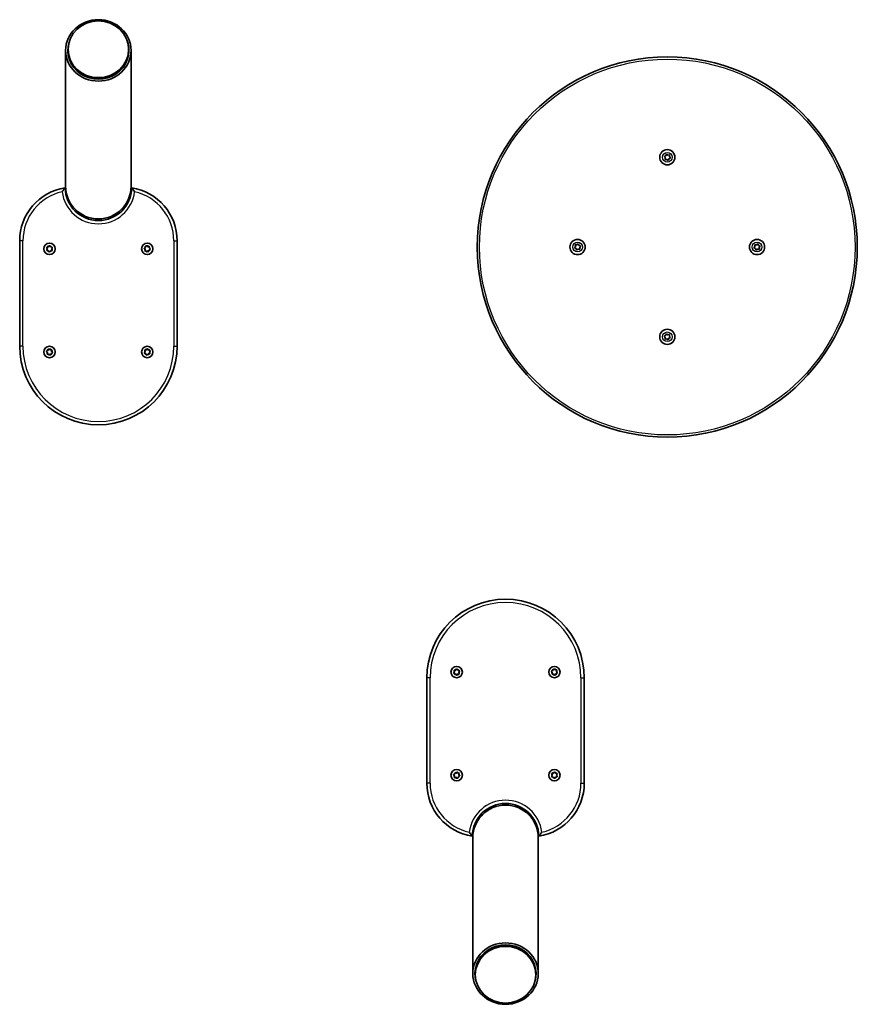
# Model space of a CAD drawing. Units: millimetres. Extents: x -4053 to 3696, y -3602 to 4515.
# Drawn here: x -1053 to -282, y 109 to 1015 of the extents above; entities that cross this region are included whole.
import ezdxf

# ---------------------------------------------------------------- set-up
doc = ezdxf.new("R2010")
doc.units = ezdxf.units.MM
doc.layers.add('Widoczne (ISO)', color=7, linetype='Continuous', lineweight=35)
doc.layers.add('Widoczne wąskie (ISO)', color=7, linetype='Continuous', lineweight=25)

msp = doc.modelspace()

# ---------------------------------------------------------------- linework, layer by layer
at = {"layer": 'Widoczne (ISO)'}
for p, q in [((-1010.89, 986.91), (-1010.89, 861.91)), ((-1008.59, 986.91), (-1008.59, 987.95)), ((-952.89, 986.91), (-952.89, 987.95)), ((-950.59, 861.91), (-950.59, 986.91)), ((-459.66, 889.22), (-458.19, 889.91)), ((-458.81, 888.17), (-459.66, 889.22)), ((-458.19, 889.91), (-457.6, 891.41)), ((-457.6, 891.41), (-456.28, 890.49)), ((-456.28, 890.49), (-454.68, 890.73)), ((-454.68, 890.73), (-454.82, 889.12)), ((-454.82, 889.12), (-453.81, 887.85)), ((-458.79, 886.35), (-458.65, 887.96)), ((-457.19, 886.59), (-458.79, 886.35)), ((-455.87, 885.67), (-457.19, 886.59)), ((-455.28, 887.17), (-455.87, 885.67)), ((-453.81, 887.85), (-455.28, 887.17)), ((-1053.24, 811.61), (-1053.24, 714.71)), ((-1026.64, 806.17), (-1026.07, 806.92)), ((-1025.57, 806.94), (-1024.79, 806.01)), ((-908.24, 714.71), (-908.24, 811.61)), ((-541.58, 807.93), (-539.97, 807.79)), ((-541.34, 806.34), (-541.58, 807.93)), ((-539.97, 807.79), (-538.71, 808.8)), ((-538.71, 808.8), (-538.03, 807.34)), ((-538.03, 807.34), (-536.52, 806.75)), ((-376.26, 807.93), (-374.65, 807.79)), ((-376.02, 806.34), (-376.26, 807.93)), ((-374.45, 807.96), (-373.39, 808.8)), ((-373.39, 808.8), (-372.71, 807.34)), ((-372.71, 807.34), (-371.2, 806.75)), ((-1027.74, 804.2), (-1028.22, 805.3)), ((-1028.16, 803.07), (-1027.74, 804.2)), ((-1027.98, 805.75), (-1026.79, 805.96)), ((-1026.7, 802.49), (-1027.89, 802.63)), ((-1025.92, 801.57), (-1026.7, 802.49)), ((-1024.7, 802.55), (-1025.42, 801.58)), ((-1024.79, 806.01), (-1023.6, 805.87)), ((-1023.51, 802.76), (-1024.7, 802.55)), ((-1023.33, 805.44), (-1023.75, 804.31)), ((-1023.75, 804.31), (-1023.27, 803.2)), ((-937.58, 803.51), (-938.41, 804.38)), ((-938.34, 804.89), (-937.3, 805.49)), ((-937.58, 802.31), (-937.58, 803.51)), ((-937.3, 805.49), (-936.96, 806.65)), ((-936.01, 802.27), (-937.18, 801.99)), ((-936.48, 806.83), (-935.44, 806.23)), ((-934.97, 801.67), (-936.01, 802.27)), ((-935.19, 806.29), (-934.27, 806.51)), ((-934.15, 803.02), (-934.5, 801.86)), ((-933.11, 803.62), (-934.15, 803.02)), ((-933.87, 806.2), (-933.87, 805)), ((-933.87, 805), (-933.04, 804.12)), ((-542.27, 805.01), (-541.34, 806.34)), ((-540.76, 804.42), (-542.27, 805.01)), ((-540.08, 802.96), (-540.76, 804.42)), ((-539.02, 803.8), (-540.08, 802.96)), ((-537.21, 803.83), (-538.82, 803.96)), ((-536.52, 806.75), (-537.45, 805.42)), ((-537.45, 805.42), (-537.21, 803.83)), ((-376.95, 805.01), (-376.02, 806.34)), ((-375.44, 804.42), (-376.95, 805.01)), ((-374.76, 802.96), (-375.44, 804.42)), ((-373.5, 803.96), (-374.76, 802.96)), ((-371.89, 803.83), (-373.5, 803.96)), ((-371.2, 806.75), (-372.13, 805.42)), ((-372.13, 805.42), (-371.89, 803.83)), ((-458.19, 724.59), (-457.6, 726.09)), ((-457.6, 726.09), (-456.28, 725.17)), ((-456.28, 725.17), (-454.68, 725.41)), ((-454.68, 725.41), (-454.82, 723.8)), ((-459.66, 723.9), (-458.19, 724.59)), ((-458.65, 722.64), (-459.66, 723.9)), ((-458.79, 721.03), (-458.65, 722.64)), ((-457.19, 721.27), (-458.79, 721.03)), ((-455.87, 720.35), (-457.19, 721.27)), ((-455.28, 721.85), (-455.87, 720.35)), ((-453.81, 722.53), (-455.28, 721.85)), ((-454.66, 723.59), (-453.81, 722.53)), ((-1027.69, 708.8), (-1028.39, 709.78)), ((-1028.24, 710.27), (-1027.12, 710.71)), ((-1027.86, 707.61), (-1027.69, 708.8)), ((-1026.32, 707.35), (-1027.51, 707.24)), ((-1027.12, 710.71), (-1026.62, 711.81)), ((-1025.37, 706.6), (-1026.32, 707.35)), ((-1026.12, 711.93), (-1025.18, 711.18)), ((-1025.18, 711.18), (-1023.98, 711.29)), ((-1024.37, 707.81), (-1024.88, 706.72)), ((-1023.25, 708.26), (-1024.37, 707.81)), ((-1023.63, 710.92), (-1023.8, 709.73)), ((-1023.65, 709.52), (-1023.11, 708.74)), ((-938.29, 708.46), (-937.71, 709.51)), ((-936.93, 707.67), (-938.09, 707.99)), ((-937.71, 709.51), (-938.01, 710.68)), ((-937.71, 711.08), (-936.5, 711.11)), ((-936.31, 706.64), (-936.93, 707.67)), ((-936.5, 711.11), (-935.65, 711.95)), ((-934.95, 707.42), (-935.81, 706.57)), ((-935.14, 711.89), (-934.52, 710.86)), ((-933.74, 707.44), (-934.95, 707.42)), ((-934.52, 710.86), (-933.36, 710.54)), ((-933.16, 710.07), (-933.74, 709.02)), ((-933.68, 708.76), (-933.44, 707.85)), ((-651.52, 416.41), (-650.67, 417.25)), ((-650.16, 417.19), (-649.54, 416.16)), ((-562.1, 416.01), (-561.6, 417.11)), ((-561.1, 417.23), (-560.16, 416.48)), ((-678.24, 409.11), (-678.24, 312.21)), ((-653.31, 413.76), (-652.73, 414.81)), ((-651.95, 412.97), (-653.11, 413.29)), ((-652.8, 415.06), (-653.03, 415.98)), ((-652.73, 416.38), (-651.52, 416.41)), ((-651.33, 411.94), (-651.95, 412.97)), ((-649.97, 412.72), (-650.83, 411.87)), ((-648.76, 412.74), (-649.97, 412.72)), ((-649.54, 416.16), (-648.38, 415.84)), ((-648.18, 415.37), (-648.76, 414.32)), ((-648.76, 414.32), (-648.46, 413.15)), ((-562.82, 414.31), (-563.37, 415.08)), ((-563.22, 415.57), (-562.1, 416.01)), ((-562.84, 412.91), (-562.67, 414.1)), ((-561.3, 412.65), (-562.49, 412.54)), ((-560.35, 411.9), (-561.3, 412.65)), ((-560.16, 416.48), (-558.96, 416.59)), ((-559.35, 413.11), (-559.86, 412.02)), ((-558.23, 413.56), (-559.35, 413.11)), ((-558.61, 416.22), (-558.78, 415.03)), ((-558.78, 415.03), (-558.09, 414.04)), ((-533.24, 312.21), (-533.24, 409.11)), ((-652.6, 318.83), (-653.43, 319.7)), ((-653.36, 320.21), (-652.32, 320.81)), ((-652.6, 317.63), (-652.6, 318.83)), ((-652.32, 320.81), (-651.98, 321.97)), ((-651.28, 317.53), (-652.2, 317.31)), ((-651.5, 322.15), (-650.46, 321.55)), ((-649.99, 316.99), (-651.03, 317.59)), ((-650.46, 321.55), (-649.29, 321.83)), ((-649.17, 318.34), (-649.52, 317.18)), ((-648.13, 318.94), (-649.17, 318.34)), ((-648.89, 321.52), (-648.89, 320.32)), ((-648.89, 320.32), (-648.06, 319.44)), ((-562.72, 319.52), (-563.2, 320.62)), ((-563.14, 318.39), (-562.72, 319.52)), ((-562.96, 321.07), (-561.77, 321.28)), ((-561.68, 317.81), (-562.87, 317.95)), ((-561.77, 321.28), (-561.05, 322.24)), ((-560.9, 316.89), (-561.68, 317.81)), ((-560.55, 322.26), (-559.77, 321.33)), ((-559.83, 317.66), (-560.4, 316.9)), ((-559.77, 321.33), (-558.58, 321.19)), ((-558.49, 318.08), (-559.68, 317.87)), ((-558.31, 320.76), (-558.73, 319.63)), ((-558.73, 319.63), (-558.25, 318.52)), ((-635.89, 261.91), (-635.89, 136.91)), ((-575.59, 136.91), (-575.59, 261.91)), ((-633.59, 136.91), (-633.59, 135.87)), ((-577.89, 136.91), (-577.89, 135.87))]:
    msp.add_line(p, q, dxfattribs=at)
for centre, radius in [((-456.74, 805.88), 175), ((-456.74, 888.54), 7), ((-1025.75, 804.25), 5.25), ((-935.73, 804.25), 5.25), ((-539.4, 805.88), 7), ((-374.08, 805.88), 7), ((-456.74, 723.22), 7), ((-1025.75, 709.26), 5.25), ((-935.73, 709.26), 5.25), ((-650.75, 414.56), 5.25), ((-560.73, 414.56), 5.25), ((-650.75, 319.57), 5.25), ((-560.73, 319.57), 5.25)]:
    msp.add_circle(centre, radius, dxfattribs=at)
for centre, radius, start, end in [((-458.84, 887.98), 0.189, 355.05895, 82.01109), ((-980.74, 861.91), 30.15, 180, 0), ((-1003.94, 811.61), 49.3, 98.68545, 180), ((-980.74, 860.91), 30.65, 181.05692, 358.94308), ((-957.54, 811.61), 49.3, 0, 81.31455), ((-374.64, 807.98), 0.189, 265.05895, 352.01109), ((-1026.83, 806.14), 0.189, 279.85732, 6.80946), ((-935.35, 806.4), 0.189, 240.03879, 326.99092), ((-538.83, 803.78), 0.189, 85.05895, 172.01109), ((-454.63, 723.78), 0.189, 175.05895, 262.01109), ((-980.74, 714.71), 72.5, 180, 0), ((-1023.61, 709.7), 0.189, 171.72209, 258.67422), ((-933.58, 708.92), 0.189, 151.14168, 238.09382), ((-605.74, 409.11), 72.5, 0, 180), ((-652.9, 414.9), 0.189, 331.14168, 58.09382), ((-562.86, 414.12), 0.189, 351.72209, 78.67422), ((-651.13, 317.43), 0.189, 60.03879, 146.99092), ((-559.65, 317.68), 0.189, 99.85732, 186.80946), ((-628.94, 312.21), 49.3, 180, 261.31455), ((-582.54, 312.21), 49.3, 278.68545, 0), ((-605.74, 262.91), 30.65, 1.05692, 178.94308), ((-605.74, 261.91), 30.15, 0, 180)]:
    msp.add_arc(centre, radius, start, end, dxfattribs=at)
for centre, major_axis in [((-980.74, 986.91), (-30.15, 0)), ((-980.74, 987.95), (27.85, 0)), ((-605.74, 136.91), (30.15, 0)), ((-605.74, 135.87), (-27.85, 0))]:
    msp.add_ellipse(centre, major_axis=major_axis, ratio=0.938195, dxfattribs=at)
for centre, major_axis, start_param, end_param in [((-980.74, 986.91), (28.15, 0), 2.848113, 6.576665), ((-980.74, 986.91), (27.85, 0), 3.141593, 6.283185), ((-605.74, 136.91), (-28.15, 0), 2.848113, 6.576665), ((-605.74, 136.91), (-27.85, 0), 3.141593, 6.283185)]:
    msp.add_ellipse(centre, major_axis=major_axis, ratio=0.938195, start_param=start_param, end_param=end_param, dxfattribs=at)
for points, knots in [([(-1014.13, 856.78), (-1014.13, 856.78), (-1014.13, 856.78), (-1013.83, 857.2), (-1013.53, 857.61), (-1012.96, 858.38), (-1012.68, 858.74), (-1012.19, 859.37), (-1011.97, 859.64), (-1011.66, 860.02), (-1011.55, 860.15), (-1011.41, 860.31), (-1011.38, 860.35), (-1011.38, 860.35)], [-0.0011523, -0.0011523, -0.0011523, -0.0011523, 0, 0, 0.1521031, 0.1521031, 0.2957223, 0.2957223, 0.4246209, 0.4246209, 0.5171387, 0.5171387, 0.5965844, 0.5965844, 0.5965844, 0.5965844]), ([(-947.34, 856.78), (-947.34, 856.78), (-947.35, 856.78), (-947.64, 857.2), (-947.94, 857.62), (-948.51, 858.38), (-948.79, 858.75), (-949.28, 859.37), (-949.5, 859.64), (-949.81, 860.02), (-949.92, 860.15), (-950.06, 860.31), (-950.09, 860.35), (-950.09, 860.35)], [-0.001142, -0.001142, -0.001142, -0.001142, 0, 0, 0.1522199, 0.1522199, 0.2961229, 0.2961229, 0.4247456, 0.4247456, 0.5171651, 0.5171651, 0.5965943, 0.5965943, 0.5965943, 0.5965943]), ([(-639.13, 267.05), (-639.13, 267.05), (-639.13, 267.04), (-638.83, 266.63), (-638.53, 266.21), (-637.96, 265.44), (-637.68, 265.08), (-637.19, 264.46), (-636.97, 264.19), (-636.66, 263.81), (-636.55, 263.68), (-636.41, 263.52), (-636.38, 263.48), (-636.38, 263.48)], [-0.001142, -0.001142, -0.001142, -0.001142, 0, 0, 0.1522199, 0.1522199, 0.2961229, 0.2961229, 0.4247456, 0.4247456, 0.5171651, 0.5171651, 0.5965943, 0.5965943, 0.5965943, 0.5965943]), ([(-572.34, 267.05), (-572.34, 267.05), (-572.35, 267.04), (-572.64, 266.63), (-572.94, 266.21), (-573.51, 265.44), (-573.79, 265.08), (-574.28, 264.46), (-574.5, 264.19), (-574.81, 263.81), (-574.92, 263.68), (-575.06, 263.52), (-575.09, 263.48), (-575.09, 263.48)], [-0.0011523, -0.0011523, -0.0011523, -0.0011523, 0, 0, 0.1521031, 0.1521031, 0.2957223, 0.2957223, 0.4246209, 0.4246209, 0.5171387, 0.5171387, 0.5965844, 0.5965844, 0.5965844, 0.5965844])]:
    msp.add_open_spline(points, degree=3, knots=knots, dxfattribs=at)
for points in [[(-1026.07, 806.92), (-1026, 807.03), (-1025.91, 807.14), (-1025.83, 807.25)], [(-1025.83, 807.25), (-1025.74, 807.14), (-1025.65, 807.04), (-1025.57, 806.94)], [(-936.96, 806.65), (-936.92, 806.77), (-936.88, 806.9), (-936.84, 807.04)], [(-936.84, 807.04), (-936.72, 806.97), (-936.6, 806.9), (-936.48, 806.83)], [(-1028.38, 805.68), (-1028.25, 805.7), (-1028.11, 805.73), (-1027.98, 805.75)], [(-1028.22, 805.3), (-1028.27, 805.42), (-1028.33, 805.55), (-1028.38, 805.68)], [(-1028.3, 802.68), (-1028.25, 802.81), (-1028.2, 802.94), (-1028.16, 803.07)], [(-1027.89, 802.63), (-1028.02, 802.65), (-1028.16, 802.67), (-1028.3, 802.68)], [(-1025.66, 801.25), (-1025.75, 801.36), (-1025.84, 801.47), (-1025.92, 801.57)], [(-1025.42, 801.58), (-1025.5, 801.48), (-1025.58, 801.37), (-1025.66, 801.25)], [(-1023.6, 805.87), (-1023.47, 805.86), (-1023.33, 805.84), (-1023.19, 805.82)], [(-1023.11, 802.83), (-1023.25, 802.8), (-1023.38, 802.78), (-1023.51, 802.76)], [(-1023.19, 805.82), (-1023.24, 805.69), (-1023.29, 805.56), (-1023.33, 805.44)], [(-1023.27, 803.2), (-1023.22, 803.08), (-1023.16, 802.96), (-1023.11, 802.83)], [(-938.69, 804.68), (-938.57, 804.75), (-938.45, 804.82), (-938.34, 804.89)], [(-938.41, 804.38), (-938.5, 804.48), (-938.6, 804.58), (-938.69, 804.68)], [(-937.58, 801.9), (-937.58, 802.04), (-937.58, 802.18), (-937.58, 802.31)], [(-937.18, 801.99), (-937.31, 801.96), (-937.45, 801.93), (-937.58, 801.9)], [(-934.61, 801.47), (-934.73, 801.54), (-934.85, 801.61), (-934.97, 801.67)], [(-934.5, 801.86), (-934.53, 801.74), (-934.57, 801.6), (-934.61, 801.47)], [(-934.27, 806.51), (-934.14, 806.54), (-934.01, 806.58), (-933.87, 806.61)], [(-933.87, 806.61), (-933.87, 806.47), (-933.87, 806.33), (-933.87, 806.2)], [(-932.76, 803.82), (-932.88, 803.75), (-933, 803.68), (-933.11, 803.62)], [(-933.04, 804.12), (-932.95, 804.03), (-932.85, 803.93), (-932.76, 803.82)], [(-1028.62, 710.12), (-1028.49, 710.17), (-1028.36, 710.22), (-1028.24, 710.27)], [(-1028.39, 709.78), (-1028.46, 709.89), (-1028.54, 710), (-1028.62, 710.12)], [(-1027.92, 707.2), (-1027.9, 707.34), (-1027.88, 707.48), (-1027.86, 707.61)], [(-1027.51, 707.24), (-1027.65, 707.22), (-1027.78, 707.21), (-1027.92, 707.2)], [(-1026.62, 711.81), (-1026.56, 711.93), (-1026.5, 712.05), (-1026.44, 712.18)], [(-1026.44, 712.18), (-1026.33, 712.09), (-1026.22, 712.01), (-1026.12, 711.93)], [(-1023.98, 711.29), (-1023.85, 711.3), (-1023.71, 711.31), (-1023.57, 711.33)], [(-1023.57, 711.33), (-1023.59, 711.19), (-1023.61, 711.05), (-1023.63, 710.92)], [(-1022.87, 708.41), (-1023, 708.36), (-1023.13, 708.31), (-1023.25, 708.26)], [(-1023.11, 708.74), (-1023.03, 708.64), (-1022.95, 708.52), (-1022.87, 708.41)], [(-938.49, 708.1), (-938.42, 708.22), (-938.35, 708.34), (-938.29, 708.46)], [(-938.09, 707.99), (-938.22, 708.02), (-938.35, 708.06), (-938.49, 708.1)], [(-938.12, 711.07), (-937.98, 711.08), (-937.84, 711.08), (-937.71, 711.08)], [(-938.01, 710.68), (-938.05, 710.8), (-938.08, 710.94), (-938.12, 711.07)], [(-935.65, 711.95), (-935.55, 712.04), (-935.45, 712.14), (-935.35, 712.24)], [(-935.35, 712.24), (-935.28, 712.12), (-935.21, 712), (-935.14, 711.89)], [(-933.33, 707.45), (-933.47, 707.45), (-933.61, 707.45), (-933.74, 707.44)], [(-933.44, 707.85), (-933.4, 707.72), (-933.37, 707.59), (-933.33, 707.45)], [(-933.36, 710.54), (-933.23, 710.5), (-933.1, 710.47), (-932.96, 710.43)], [(-932.96, 710.43), (-933.03, 710.31), (-933.1, 710.18), (-933.16, 710.07)], [(-1025.05, 706.35), (-1025.16, 706.43), (-1025.27, 706.52), (-1025.37, 706.6)], [(-1024.88, 706.72), (-1024.93, 706.6), (-1024.99, 706.47), (-1025.05, 706.35)], [(-936.1, 706.29), (-936.17, 706.41), (-936.24, 706.53), (-936.31, 706.64)], [(-935.81, 706.57), (-935.9, 706.48), (-936, 706.39), (-936.1, 706.29)], [(-650.67, 417.25), (-650.57, 417.34), (-650.47, 417.44), (-650.37, 417.54)], [(-650.37, 417.54), (-650.3, 417.42), (-650.23, 417.3), (-650.16, 417.19)], [(-561.6, 417.11), (-561.54, 417.23), (-561.48, 417.35), (-561.42, 417.48)], [(-561.42, 417.48), (-561.31, 417.39), (-561.2, 417.31), (-561.1, 417.23)], [(-653.51, 413.4), (-653.44, 413.52), (-653.37, 413.64), (-653.31, 413.76)], [(-653.11, 413.29), (-653.24, 413.32), (-653.37, 413.36), (-653.51, 413.4)], [(-653.14, 416.37), (-653, 416.38), (-652.86, 416.38), (-652.73, 416.38)], [(-653.03, 415.98), (-653.07, 416.1), (-653.1, 416.24), (-653.14, 416.37)], [(-651.12, 411.59), (-651.19, 411.71), (-651.26, 411.83), (-651.33, 411.94)], [(-650.83, 411.87), (-650.92, 411.78), (-651.02, 411.69), (-651.12, 411.59)], [(-648.35, 412.75), (-648.49, 412.75), (-648.63, 412.75), (-648.76, 412.74)], [(-648.46, 413.15), (-648.42, 413.02), (-648.39, 412.89), (-648.35, 412.75)], [(-648.38, 415.84), (-648.25, 415.8), (-648.12, 415.77), (-647.98, 415.73)], [(-647.98, 415.73), (-648.05, 415.61), (-648.12, 415.48), (-648.18, 415.37)], [(-563.6, 415.42), (-563.47, 415.47), (-563.34, 415.52), (-563.22, 415.57)], [(-563.37, 415.08), (-563.44, 415.19), (-563.52, 415.3), (-563.6, 415.42)], [(-562.9, 412.5), (-562.88, 412.64), (-562.86, 412.78), (-562.84, 412.91)], [(-562.49, 412.54), (-562.63, 412.52), (-562.76, 412.51), (-562.9, 412.5)], [(-560.03, 411.65), (-560.14, 411.73), (-560.25, 411.82), (-560.35, 411.9)], [(-559.86, 412.02), (-559.91, 411.9), (-559.97, 411.77), (-560.03, 411.65)], [(-558.96, 416.59), (-558.83, 416.6), (-558.69, 416.61), (-558.55, 416.63)], [(-558.55, 416.63), (-558.57, 416.49), (-558.59, 416.35), (-558.61, 416.22)], [(-557.85, 413.71), (-557.98, 413.66), (-558.11, 413.61), (-558.23, 413.56)], [(-558.09, 414.04), (-558.01, 413.94), (-557.93, 413.82), (-557.85, 413.71)], [(-653.71, 320), (-653.59, 320.07), (-653.47, 320.14), (-653.36, 320.21)], [(-653.43, 319.7), (-653.52, 319.8), (-653.62, 319.9), (-653.71, 320)], [(-652.6, 317.22), (-652.6, 317.36), (-652.6, 317.5), (-652.6, 317.63)], [(-652.2, 317.31), (-652.33, 317.28), (-652.47, 317.25), (-652.6, 317.22)], [(-651.98, 321.97), (-651.94, 322.09), (-651.9, 322.22), (-651.86, 322.36)], [(-651.86, 322.36), (-651.74, 322.29), (-651.62, 322.22), (-651.5, 322.15)], [(-649.29, 321.83), (-649.16, 321.86), (-649.03, 321.9), (-648.89, 321.93)], [(-648.89, 321.93), (-648.89, 321.79), (-648.89, 321.65), (-648.89, 321.52)], [(-647.78, 319.14), (-647.9, 319.07), (-648.02, 319), (-648.13, 318.94)], [(-648.06, 319.44), (-647.97, 319.35), (-647.87, 319.25), (-647.78, 319.14)], [(-563.36, 321), (-563.23, 321.02), (-563.09, 321.05), (-562.96, 321.07)], [(-563.2, 320.62), (-563.25, 320.74), (-563.31, 320.87), (-563.36, 321)], [(-563.28, 318), (-563.23, 318.13), (-563.18, 318.26), (-563.14, 318.39)], [(-562.87, 317.95), (-563, 317.97), (-563.14, 317.99), (-563.28, 318)], [(-561.05, 322.24), (-560.98, 322.35), (-560.89, 322.46), (-560.81, 322.57)], [(-560.81, 322.57), (-560.72, 322.46), (-560.63, 322.36), (-560.55, 322.26)], [(-558.58, 321.19), (-558.45, 321.18), (-558.31, 321.16), (-558.17, 321.14)], [(-558.09, 318.15), (-558.23, 318.12), (-558.36, 318.1), (-558.49, 318.08)], [(-558.17, 321.14), (-558.22, 321.01), (-558.27, 320.88), (-558.31, 320.76)], [(-558.25, 318.52), (-558.2, 318.4), (-558.14, 318.28), (-558.09, 318.15)], [(-649.63, 316.79), (-649.75, 316.86), (-649.87, 316.93), (-649.99, 316.99)], [(-649.52, 317.18), (-649.55, 317.06), (-649.59, 316.92), (-649.63, 316.79)], [(-560.64, 316.57), (-560.73, 316.68), (-560.82, 316.79), (-560.9, 316.89)], [(-560.4, 316.9), (-560.48, 316.8), (-560.56, 316.69), (-560.64, 316.57)]]:
    msp.add_open_spline(points, degree=3, dxfattribs=at)
at = {"layer": 'Widoczne wąskie (ISO)'}
for p, q in [((-1050.24, 811.61), (-1053.24, 811.61)), ((-1050.24, 714.71), (-1050.24, 811.61)), ((-911.24, 811.61), (-908.24, 811.61)), ((-911.24, 811.61), (-911.24, 714.71)), ((-1050.24, 714.71), (-1053.24, 714.71)), ((-911.24, 714.71), (-908.24, 714.71)), ((-675.24, 409.11), (-678.24, 409.11)), ((-675.24, 312.21), (-675.24, 409.11)), ((-536.24, 409.11), (-533.24, 409.11)), ((-536.24, 409.11), (-536.24, 312.21)), ((-675.24, 312.21), (-678.24, 312.21)), ((-536.24, 312.21), (-533.24, 312.21))]:
    msp.add_line(p, q, dxfattribs=at)
for centre, radius in [((-456.74, 805.88), 173), ((-456.74, 888.54), 4.44), ((-539.4, 805.88), 4.44), ((-374.08, 805.88), 4.44), ((-456.74, 723.22), 4.44)]:
    msp.add_circle(centre, radius, dxfattribs=at)
for centre, radius, start, end in [((-1003.94, 811.61), 46.3, 102.72021, 180), ((-980.74, 860.91), 33.65, 187.0608, 352.9392), ((-957.54, 811.61), 46.3, 0, 77.27979), ((-1025.75, 804.25), 2.69, 97.01277, 146.17794), ((-1025.75, 804.25), 2.69, 37.01277, 86.17794), ((-935.73, 804.25), 2.69, 57.19424, 106.3594), ((-1025.75, 804.25), 2.69, 157.01277, 206.17794), ((-1025.75, 804.25), 2.69, 217.01277, 266.17794), ((-1025.75, 804.25), 2.69, 277.01277, 326.17794), ((-1025.75, 804.25), 2.69, 337.01277, 26.17794), ((-935.73, 804.25), 2.69, 177.19424, 226.3594), ((-935.73, 804.25), 2.69, 117.19424, 166.3594), ((-935.73, 804.25), 2.69, 237.19424, 286.3594), ((-935.73, 804.25), 2.69, 297.19424, 346.3594), ((-935.73, 804.25), 2.69, 357.19424, 46.3594), ((-980.74, 714.71), 69.5, 180, 0), ((-1025.75, 709.26), 2.69, 168.87754, 218.0427), ((-1025.75, 709.26), 2.69, 108.87754, 158.0427), ((-1025.75, 709.26), 2.69, 228.87754, 278.0427), ((-1025.75, 709.26), 2.69, 48.87754, 98.0427), ((-1025.75, 709.26), 2.69, 288.87754, 338.0427), ((-1025.75, 709.26), 2.69, 348.87754, 38.0427), ((-935.73, 709.26), 2.69, 148.29713, 197.4623), ((-935.73, 709.26), 2.69, 208.29713, 257.4623), ((-935.73, 709.26), 2.69, 88.29713, 137.4623), ((-935.73, 709.26), 2.69, 268.29713, 317.4623), ((-935.73, 709.26), 2.69, 28.29713, 77.4623), ((-935.73, 709.26), 2.69, 328.29713, 17.4623), ((-605.74, 409.11), 69.5, 0, 180), ((-650.75, 414.56), 2.69, 88.29713, 137.4623), ((-650.75, 414.56), 2.69, 28.29713, 77.4623), ((-560.73, 414.56), 2.69, 108.87754, 158.0427), ((-560.73, 414.56), 2.69, 48.87754, 98.0427), ((-650.75, 414.56), 2.69, 148.29713, 197.4623), ((-650.75, 414.56), 2.69, 208.29713, 257.4623), ((-650.75, 414.56), 2.69, 268.29713, 317.4623), ((-650.75, 414.56), 2.69, 328.29713, 17.4623), ((-560.73, 414.56), 2.69, 168.87754, 218.0427), ((-560.73, 414.56), 2.69, 228.87754, 278.0427), ((-560.73, 414.56), 2.69, 288.87754, 338.0427), ((-560.73, 414.56), 2.69, 348.87754, 38.0427), ((-650.75, 319.57), 2.69, 177.19424, 226.3594), ((-650.75, 319.57), 2.69, 117.19424, 166.3594), ((-650.75, 319.57), 2.69, 237.19424, 286.3594), ((-650.75, 319.57), 2.69, 57.19424, 106.3594), ((-650.75, 319.57), 2.69, 297.19424, 346.3594), ((-650.75, 319.57), 2.69, 357.19424, 46.3594), ((-560.73, 319.57), 2.69, 157.01277, 206.17794), ((-560.73, 319.57), 2.69, 97.01277, 146.17794), ((-560.73, 319.57), 2.69, 217.01277, 266.17794), ((-560.73, 319.57), 2.69, 37.01277, 86.17794), ((-560.73, 319.57), 2.69, 277.01277, 326.17794), ((-560.73, 319.57), 2.69, 337.01277, 26.17794), ((-628.94, 312.21), 46.3, 180, 257.27979), ((-582.54, 312.21), 46.3, 282.72021, 0), ((-605.74, 262.91), 33.65, 7.0608, 172.9392)]:
    msp.add_arc(centre, radius, start, end, dxfattribs=at)

doc.saveas('drawing.dxf')
